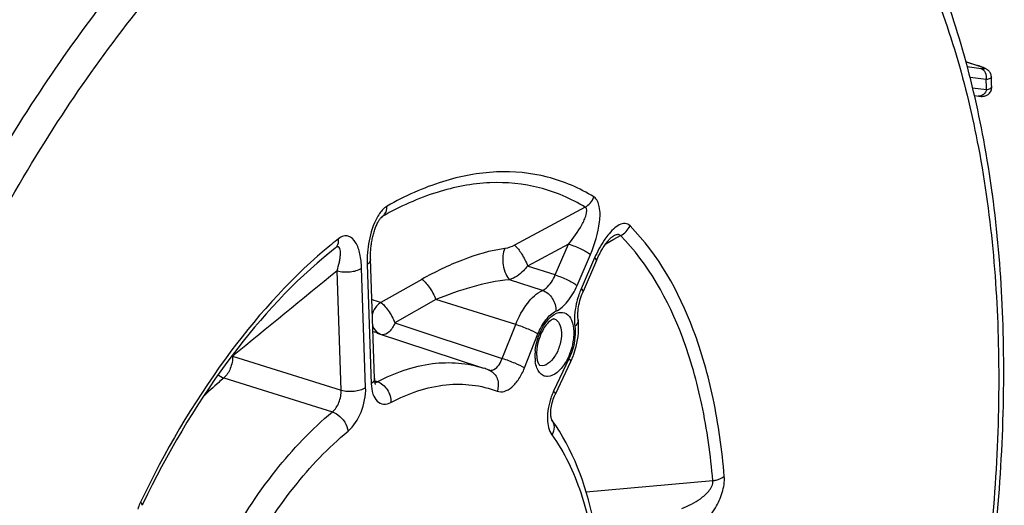
# Model space of a CAD drawing. Units: millimetres. Extents: x 0 to 594, y 0 to 420.
# Drawn here: x 352 to 366, y 66 to 73 of the extents above; entities that cross this region are included whole.
import ezdxf

# ---------------------------------------------------------------- set-up
doc = ezdxf.new("R2010")
doc.units = ezdxf.units.MM
doc.header["$LTSCALE"] = 32.67
doc.layers.get('0').update_dxf_attribs({"linetype": 'CONTINUOUS'})

msp = doc.modelspace()

# ---------------------------------------------------------------- linework, layer by layer
at = {"color": 9, "linetype": 'Continuous'}
for p, q in [((365.174688, 72.635341), (365.340339, 72.582131)), ((365.388954, 72.538114), (365.193364, 72.563452)), ((365.346723, 72.580695), (365.340339, 72.582131)), ((365.458539, 72.386418), (365.231723, 72.415802)), ((365.267818, 72.271875), (365.464224, 72.246431)), ((359.809744, 70.586718), (358.8133, 70.05226)), ((356.930177, 70.438186), (356.942311, 70.448127)), ((356.942311, 70.448127), (356.958022, 70.461)), ((359.57651, 70.068475), (358.998834, 69.758036)), ((359.38749, 69.632332), (359.57651, 70.068475)), ((360.100391, 70.072995), (360.211838, 70.134862)), ((360.211838, 70.134862), (360.307263, 70.187829)), ((356.184271, 69.927069), (356.182452, 69.925582)), ((359.69528, 69.483963), (359.884301, 69.920107)), ((356.737514, 69.781383), (356.794488, 68.100821)), ((359.94231, 69.873598), (359.753288, 69.437454)), ((356.371238, 68.011496), (356.314264, 69.692065)), ((356.716461, 68.048316), (356.659488, 69.728878)), ((359.38749, 69.632332), (358.998834, 69.758036)), ((357.507354, 69.571073), (356.929387, 69.243249)), ((359.208395, 69.415114), (358.744691, 69.565814)), ((357.705687, 69.287071), (357.1286, 68.958891)), ((358.83095, 68.936732), (357.705687, 69.287071)), ((357.1286, 68.958891), (358.641585, 68.457773)), ((358.641585, 68.457773), (358.83095, 68.936732)), ((358.955055, 68.323118), (359.144412, 68.802059)), ((354.842656, 68.489533), (356.371238, 68.011496)), ((359.581405, 68.451697), (359.365017, 67.994428)), ((354.719297, 68.181481), (356.247158, 67.702864)), ((356.880127, 68.128803), (356.843886, 68.14103)), ((361.607368, 66.733351), (359.82334, 66.571036))]:
    msp.add_line(p, q, dxfattribs=at)
at = {"color": 7, "linetype": 'Continuous'}
for p, q in [((365.293249, 72.160642), (365.353314, 72.152889)), ((365.5499, 70.754697), (365.549693, 70.743321)), ((356.183191, 69.924571), (356.127848, 69.879447)), ((356.28881, 70.010673), (356.183191, 69.924571)), ((359.968859, 69.836674), (359.779837, 69.40053)), ((359.710187, 69.000344), (359.710194, 69.000285)), ((356.879654, 68.814813), (358.378672, 68.319036)), ((359.604546, 68.40725), (359.388157, 67.949981)), ((358.457506, 68.290816), (358.452547, 68.292719))]:
    msp.add_line(p, q, dxfattribs=at)
for points in [[(365.401453, 72.561855), (365.39165, 72.565457), (365.381121, 72.569196), (365.36986, 72.573069), (365.35781, 72.577091), (365.174514, 72.636011)], [(365.449036, 72.541569), (365.441978, 72.545025), (365.434697, 72.548373), (365.427158, 72.551655), (365.419136, 72.554982), (365.410573, 72.55838), (365.401453, 72.561855)], [(365.531972, 72.423908), (365.531832, 72.426633), (365.53037, 72.439525), (365.527686, 72.451901), (365.523879, 72.463717), (365.519013, 72.474979), (365.513224, 72.48553), (365.506751, 72.495147), (365.499698, 72.503892), (365.492213, 72.511761), (365.484678, 72.518575), (365.477296, 72.524405), (365.470019, 72.529494), (365.462863, 72.533985), (365.455908, 72.537955), (365.449036, 72.541569)], [(365.52869, 72.231743), (365.533076, 72.245058), (365.53598, 72.258896), (365.537321, 72.272951), (365.53734, 72.282406)], [(365.353314, 72.152889), (365.361315, 72.151973), (365.368773, 72.151218), (365.375949, 72.1506), (365.382856, 72.150124), (365.389552, 72.149797), (365.396368, 72.149625), (365.403331, 72.149647), (365.410499, 72.149913), (365.4183, 72.150524), (365.426972, 72.151648), (365.436339, 72.153445), (365.446224, 72.156067), (365.456655, 72.159727), (365.467466, 72.164603), (365.478166, 72.170678), (365.488577, 72.178007), (365.498555, 72.186665)], [(365.498555, 72.186665), (365.507715, 72.196464), (365.51587, 72.207292), (365.522921, 72.219115), (365.52869, 72.231743)], [(365.549899, 70.754681), (365.549629, 70.765584), (365.548021, 70.778874), (365.545096, 70.79168), (365.540978, 70.803848)], [(356.841509, 68.171781), (356.784274, 69.861219), (356.783943, 69.880936), (356.783956, 69.90047), (356.784295, 69.919802), (356.784941, 69.938985), (356.785879, 69.957987), (356.787095, 69.976779), (356.788581, 69.995421), (356.790328, 70.013889), (356.792326, 70.032159), (356.794574, 70.050305), (356.797068, 70.068319), (356.799798, 70.086166), (356.802766, 70.103877), (356.805969, 70.121432), (356.809401, 70.138811), (356.813066, 70.156042), (356.816959, 70.173102), (356.821076, 70.18997), (356.825423, 70.206668), (356.83, 70.223175), (356.834802, 70.239461), (356.839831, 70.255531), (356.845083, 70.27135), (356.850548, 70.286879), (356.856229, 70.302105), (356.862113, 70.316982), (356.868183, 70.331456), (356.874429, 70.345493), (356.880832, 70.35904), (356.887356, 70.372016), (356.893951, 70.384325), (356.900573, 70.395898)], [(356.900573, 70.395898), (356.90714, 70.406619), (356.913516, 70.416311), (356.919625, 70.42493), (356.925335, 70.432377), (356.930398, 70.438456), (356.934693, 70.443183), (356.938108, 70.446613), (356.94046, 70.448759), (356.941246, 70.449421)], [(359.998382, 69.900716), (360.009579, 69.923077), (360.020787, 69.944518), (360.031974, 69.965029), (360.043106, 69.984601), (360.054155, 70.003228), (360.06508, 70.020894), (360.07585, 70.037599), (360.086444, 70.053356), (360.096813, 70.068135), (360.106944, 70.08196), (360.11686, 70.094906), (360.126528, 70.106963), (360.135901, 70.11811), (360.144978, 70.128379), (360.153747, 70.137787), (360.162108, 70.146266), (360.169905, 70.153707), (360.177082, 70.160123), (360.183532, 70.16549), (360.188993, 70.169692), (360.191501, 70.171499)], [(360.191501, 70.171499), (360.193345, 70.172768), (360.196508, 70.174801), (360.198068, 70.175711)], [(359.968862, 69.836674), (359.976166, 69.853265), (359.987232, 69.877441), (359.998382, 69.900716)], [(359.710187, 69.000344), (359.709162, 69.009324), (359.707427, 69.030414), (359.706505, 69.053081), (359.706479, 69.077163), (359.707412, 69.102466), (359.709351, 69.128837), (359.712332, 69.156123), (359.716378, 69.184163), (359.7215, 69.212783), (359.7277, 69.241818), (359.734978, 69.271132), (359.743313, 69.300541), (359.752679, 69.329867), (359.763054, 69.358978), (359.774396, 69.387698), (359.779834, 69.400523)], [(356.856545, 68.090228), (356.85666, 68.090047), (356.856449, 68.090432), (356.855512, 68.09234), (356.854035, 68.095833), (356.852217, 68.100876), (356.850205, 68.107498), (356.848139, 68.115708), (356.846169, 68.125404), (356.844408, 68.136537), (356.842955, 68.149087), (356.841903, 68.16301), (356.841508, 68.171775)], [(359.339858, 67.586997), (359.340074, 67.586674), (359.340036, 67.586765), (359.339045, 67.588765), (359.337381, 67.59273), (359.335264, 67.598771), (359.332928, 67.606906), (359.330617, 67.616979), (359.328508, 67.628921), (359.326749, 67.64271), (359.325482, 67.658265), (359.324836, 67.675513), (359.324924, 67.694348), (359.325849, 67.714661), (359.327708, 67.73639), (359.330576, 67.759309), (359.334476, 67.783045), (359.33943, 67.807409), (359.34544, 67.832177), (359.352426, 67.856912), (359.360328, 67.881392), (359.369078, 67.905414), (359.378508, 67.92858), (359.388154, 67.949977)]]:
    msp.add_lwpolyline(points, dxfattribs=at)
at = {"color": 9, "linetype": 'Continuous'}
for centre, radius, start, end in [((364.92705, 71.292813), 1.353938, 71.0239719, 72.2268104), ((338.840048, 71.235307), 26.643369, 2.1749131, 2.4762011), ((360.384683, 64.971106), 6.56876, 128.0537789, 130.306971), ((360.179062, 65.039127), 6.312712, 128.0433072, 129.258261), ((906.804587, -605.477126), 871.144667, 129.19162926, 129.316623229), ((360.826652, 68.973252), 1.169452, 157.7789789, 161.9543119), ((360.795128, 68.98596), 1.135463, 156.5699081, 157.7710333), ((356.344314, 67.682148), 1.667138, 69.4548965, 73.994995), ((356.393909, 67.345935), 1.547109, 71.7011928, 74.0416464), ((359.829832, 68.489928), 0.728484, 173.8916914, 178.6707933), ((354.659286, 68.360343), 0.22431, 35.1659642, 37.6018514), ((359.747594, 68.492046), 0.64622, 178.6894391, 181.9111167), ((359.6847, 68.490028), 0.583293, 181.918986, 184.9418837), ((359.628819, 68.48514), 0.527199, 184.9358391, 188.1280717), ((358.39263, 68.122771), 0.180131, 65.8545353, 68.8816129), ((356.822641, 68.235121), 0.120864, 293.1303748, 298.3999037), ((360.168657, 67.614241), 0.889032, 154.6820279, 156.6831774), ((360.205346, 67.598551), 0.928935, 156.6901736, 161.152166), ((354.145259, 66.146038), 0.666405, 156.3069291, 163.7264324), ((354.10897, 66.161403), 0.627001, 154.3647662, 156.2601759)]:
    msp.add_arc(centre, radius, start, end, dxfattribs=at)
at = {"color": 7, "linetype": 'Continuous'}
for centre, radius, start, end in [((338.401405, 71.323763), 27.152863, 2.0232597, 2.3220851), ((360.237809, 64.966689), 6.405976, 129.2761233, 129.9096754), ((358.571284, 68.896137), 1.143083, 334.6788383, 336.2384466), ((358.538107, 68.910593), 1.179273, 336.2451208, 339.7040161), ((357.83826, 66.685164), 1.720925, 69.086918, 71.6662273), ((366.407791, 60.220558), 14.245361, 154.2247889, 154.3501931)]:
    msp.add_arc(centre, radius, start, end, dxfattribs=at)
at = {"color": 9, "linetype": 'Continuous'}
for points, knots in [([(349.562506, 50.560704), (349.097456, 51.242491), (348.348164, 52.896464), (347.790863, 55.731079), (347.725264, 58.966402), (348.15634, 62.427223), (349.059383, 65.924972), (350.385027, 69.265421), (352.058275, 72.261964), (353.420887, 74.019599), (354.147558, 74.785885)], [0, 0, 0, 0, 0.095000165, 0.205796625, 0.330733679, 0.465892407, 0.606062916, 0.745473847, 0.87843657, 1, 1, 1, 1]), ([(350.856026, 49.749266), (350.272675, 50.280283), (349.547602, 51.329841), (348.897217, 52.933665), (348.377435, 54.903747), (348.12364, 57.700842), (348.391821, 61.279477), (349.207265, 64.970865), (350.51773, 68.536604), (352.23729, 71.745719), (353.669303, 73.624048), (354.438972, 74.435679)], [0, 0, 0, 0, 0.088286136, 0.138744828, 0.193618518, 0.315660728, 0.450991561, 0.593836102, 0.737404517, 0.874814985, 1, 1, 1, 1]), ([(364.572635, 73.992464), (364.9365, 73.176761), (365.466493, 71.31353), (365.71882, 68.269177), (365.479646, 64.930078), (364.760834, 61.483393), (363.603141, 58.121719), (362.071104, 55.034075), (360.252377, 52.394232), (358.816484, 50.930212), (358.068084, 50.333157)], [0, 0, 0, 0, 0.103589064, 0.222263251, 0.352832859, 0.490463658, 0.629491688, 0.764098615, 0.888964978, 1, 1, 1, 1]), ([(365.367313, 72.573171), (365.371407, 72.571761), (365.385667, 72.566751), (365.399821, 72.561414), (365.409755, 72.55721)], [0, 0, 0, 0, 0.28642205, 1, 1, 1, 1]), ([(365.409755, 72.55721), (365.420315, 72.552741), (365.458189, 72.535255), (365.419467, 72.535102), (365.409726, 72.535878)], [0, 0, 0, 0, 0.539892354, 1, 1, 1, 1]), ([(365.458539, 72.386418), (365.466349, 72.416885), (365.463578, 72.481636), (365.415832, 72.529531), (365.388954, 72.538114)], [0, 0, 0, 0, 0.527124696, 1, 1, 1, 1]), ([(365.531971, 72.423908), (365.532362, 72.414083), (365.504626, 72.391406), (365.477293, 72.389018), (365.458539, 72.386418)], [0, 0, 0, 0, 0.341840567, 1, 1, 1, 1]), ([(365.464224, 72.246431), (365.48285, 72.248955), (365.509512, 72.251202), (365.537673, 72.272837), (365.53734, 72.2824)], [0, 0, 0, 0, 0.662648376, 1, 1, 1, 1]), ([(365.464224, 72.246431), (365.457242, 72.219193), (365.428754, 72.169003), (365.371735, 72.150488), (365.346748, 72.153718)], [0, 0, 0, 0, 0.527427277, 1, 1, 1, 1]), ([(359.932832, 70.732062), (359.730456, 70.856768), (359.28354, 71.049442), (358.540918, 71.11902), (357.764752, 70.968979), (357.267217, 70.743469), (357.019375, 70.603624)], [0, 0, 0, 0, 0.233153063, 0.46868515, 0.720884953, 1, 1, 1, 1]), ([(359.809744, 70.586718), (359.611656, 70.708781), (359.17421, 70.897372), (358.447323, 70.965473), (357.687604, 70.818611), (357.200612, 70.597881), (356.958022, 70.461)], [0, 0, 0, 0, 0.233153322, 0.468685335, 0.720885108, 1, 1, 1, 1]), ([(365.549898, 70.754683), (365.549882, 70.753867), (365.549707, 70.752234), (365.54924, 70.750659), (365.548941, 70.749899)], [0, 0, 0, 0, 0.499495219, 1, 1, 1, 1]), ([(359.884301, 69.920107), (359.947686, 70.066387), (360.0141, 70.294776), (360.02578, 70.573108), (359.976977, 70.704802), (359.932832, 70.732062)], [0, 0, 0, 0, 0.563314278, 0.816669564, 1, 1, 1, 1]), ([(357.019375, 70.603624), (357.00593, 70.596033), (356.947803, 70.55376), (356.905951, 70.493079), (356.878757, 70.444176)], [0, 0, 0, 0, 0.2162572, 1, 1, 1, 1]), ([(356.958015, 70.460996), (356.967637, 70.468723), (357.004499, 70.50729), (357.018885, 70.563195), (357.019375, 70.603624)], [0, 0, 0, 0, 0.233844701, 1, 1, 1, 1]), ([(359.576502, 70.06847), (359.645254, 70.153191), (359.724282, 70.26227), (359.797546, 70.408751), (359.828064, 70.482429), (359.842098, 70.570623), (359.809745, 70.586718)], [0, 0, 0, 0, 0.555356879, 0.689050446, 0.816071975, 1, 1, 1, 1]), ([(356.878757, 70.444176), (356.822118, 70.342324), (356.753648, 70.120631), (356.733745, 69.892451), (356.737514, 69.781383)], [0, 0, 0, 0, 0.511878458, 1, 1, 1, 1]), ([(360.441111, 70.324545), (360.423259, 70.34259), (360.369498, 70.367735), (360.281659, 70.339022), (360.200665, 70.277328), (360.151164, 70.222238), (360.12668, 70.1914)], [0, 0, 0, 0, 0.199972255, 0.42034309, 0.689789245, 1, 1, 1, 1]), ([(360.307263, 70.187829), (360.302413, 70.193861), (360.281835, 70.205579), (360.241228, 70.197306), (360.213178, 70.18408), (360.198089, 70.175725)], [0, 0, 0, 0, 0.198058426, 0.55869572, 1, 1, 1, 1]), ([(361.769355, 66.795292), (361.738847, 67.163319), (361.641284, 67.865415), (361.298539, 69.094248), (360.842345, 69.918313), (360.441111, 70.324545)], [0, 0, 0, 0, 0.289257952, 0.552764952, 1, 1, 1, 1]), ([(356.288817, 70.010679), (356.297431, 70.01772), (356.330359, 70.053794), (356.338749, 70.1067), (356.335694, 70.143561)], [0, 0, 0, 0, 0.231236069, 1, 1, 1, 1]), ([(356.659488, 69.728878), (356.657199, 69.79623), (356.642812, 69.921321), (356.59209, 70.082768), (356.498673, 70.184938), (356.399741, 70.185255), (356.356523, 70.15985), (356.335694, 70.143561)], [0, 0, 0, 0, 0.308917973, 0.571449641, 0.77831829, 0.878790967, 1, 1, 1, 1]), ([(359.576516, 70.068488), (359.635997, 70.049892), (359.741309, 70.005694), (359.843813, 69.952569), (359.884301, 69.920107)], [0, 0, 0, 0, 0.545636316, 1, 1, 1, 1]), ([(360.12668, 70.1914), (360.1086, 70.168628), (360.036764, 70.069045), (359.979526, 69.959477), (359.94231, 69.873598)], [0, 0, 0, 0, 0.237030128, 1, 1, 1, 1]), ([(361.607368, 66.733351), (361.577507, 67.093581), (361.48201, 67.780802), (361.146526, 68.983599), (360.699997, 69.790204), (360.307263, 70.187829)], [0, 0, 0, 0, 0.289258139, 0.552765255, 1, 1, 1, 1]), ([(356.135467, 69.980374), (355.609558, 69.534491), (354.625941, 68.417612), (353.882505, 67.138262), (353.543687, 66.432669)], [0, 0, 0, 0, 0.468333904, 1, 1, 1, 1]), ([(356.314259, 69.69206), (356.326383, 69.732116), (356.342174, 69.791146), (356.356415, 69.868447), (356.362751, 69.920562), (356.362545, 69.966693), (356.35861, 70.005296), (356.327989, 70.03777), (356.300707, 70.020002), (356.288811, 70.010673)], [0, 0, 0, 0, 0.316642456, 0.46142923, 0.594681306, 0.712898048, 0.810432909, 0.885614903, 1, 1, 1, 1]), ([(358.677283, 70.00495), (358.472741, 69.978262), (358.068533, 69.855894), (357.691191, 69.675301), (357.507354, 69.571073)], [0, 0, 0, 0, 0.493950437, 1, 1, 1, 1]), ([(358.677283, 70.004949), (358.660374, 69.974699), (358.644447, 69.894909), (358.650006, 69.772517), (358.680615, 69.656095), (358.719555, 69.586902), (358.744699, 69.565814)], [0, 0, 0, 0, 0.223844478, 0.508334219, 0.788033952, 1, 1, 1, 1]), ([(358.8133, 70.05226), (358.854481, 70.021123), (358.921744, 69.921723), (358.976197, 69.818998), (358.998829, 69.758032)], [0, 0, 0, 0, 0.442555186, 1, 1, 1, 1]), ([(356.784532, 69.852342), (356.784744, 69.846092), (356.780388, 69.816574), (356.756513, 69.794168), (356.737514, 69.781383)], [0, 0, 0, 0, 0.214523548, 1, 1, 1, 1]), ([(359.968858, 69.836676), (359.970943, 69.841477), (359.961773, 69.858135), (359.950413, 69.867102), (359.94231, 69.873598)], [0, 0, 0, 0, 0.335096091, 1, 1, 1, 1]), ([(356.314264, 69.692077), (356.373492, 69.674551), (356.493362, 69.668722), (356.612932, 69.697549), (356.659488, 69.728878)], [0, 0, 0, 0, 0.523970643, 1, 1, 1, 1]), ([(358.998831, 69.758037), (358.980377, 69.735365), (358.908445, 69.65686), (358.818531, 69.589861), (358.744694, 69.565813)], [0, 0, 0, 0, 0.273492345, 1, 1, 1, 1]), ([(357.507354, 69.571073), (357.525914, 69.560634), (357.563632, 69.525222), (357.635352, 69.433454), (357.681708, 69.348486), (357.705669, 69.28706)], [0, 0, 0, 0, 0.182443638, 0.435091128, 1, 1, 1, 1]), ([(358.744691, 69.565814), (358.564385, 69.551348), (358.2107, 69.472968), (357.871011, 69.354635), (357.705691, 69.28707)], [0, 0, 0, 0, 0.503187621, 1, 1, 1, 1]), ([(359.208395, 69.415114), (359.226396, 69.423597), (359.305882, 69.47753), (359.357964, 69.563269), (359.38749, 69.632332)], [0, 0, 0, 0, 0.209448368, 1, 1, 1, 1]), ([(359.387495, 69.632344), (359.446976, 69.613747), (359.552288, 69.569549), (359.654791, 69.516425), (359.69528, 69.483963)], [0, 0, 0, 0, 0.545636292, 1, 1, 1, 1]), ([(358.83095, 68.936732), (358.873046, 69.043207), (358.971059, 69.226428), (359.125608, 69.375571), (359.208395, 69.415114)], [0, 0, 0, 0, 0.555149365, 1, 1, 1, 1]), ([(359.208392, 69.415112), (359.264804, 69.39659), (359.363692, 69.308863), (359.399711, 69.184292), (359.396775, 69.12191)], [0, 0, 0, 0, 0.487372957, 1, 1, 1, 1]), ([(359.396775, 69.12191), (359.460604, 69.152392), (359.581177, 69.264446), (359.660328, 69.403302), (359.69528, 69.483963)], [0, 0, 0, 0, 0.445873796, 1, 1, 1, 1]), ([(359.779836, 69.400531), (359.781922, 69.405331), (359.772752, 69.42199), (359.761392, 69.430957), (359.753288, 69.437454)], [0, 0, 0, 0, 0.335087735, 1, 1, 1, 1]), ([(356.929387, 69.243249), (356.88618, 69.21627), (356.838724, 69.159977), (356.815209, 69.095475), (356.810643, 69.078429)], [0, 0, 0, 0, 0.742703619, 1, 1, 1, 1]), ([(356.929387, 69.243249), (356.948741, 69.234543), (356.985075, 69.19646), (357.038444, 69.131909), (357.087069, 69.048827), (357.118315, 68.989888), (357.1286, 68.958891)], [0, 0, 0, 0, 0.181236675, 0.433625925, 0.721096583, 1, 1, 1, 1]), ([(359.714726, 69.335519), (359.70288, 69.29918), (359.664937, 69.159966), (359.65182, 69.012288), (359.664946, 68.906901)], [0, 0, 0, 0, 0.264651899, 1, 1, 1, 1]), ([(359.144412, 68.802059), (359.172558, 68.873249), (359.238092, 68.995751), (359.341422, 69.09547), (359.396775, 69.12191)], [0, 0, 0, 0, 0.555147123, 1, 1, 1, 1]), ([(359.320206, 69.036094), (359.353363, 69.066209), (359.422835, 69.115666), (359.555688, 69.100114), (359.632649, 68.983664), (359.645989, 68.890856), (359.647783, 68.837943)], [0, 0, 0, 0, 0.258528744, 0.463265362, 0.694420808, 1, 1, 1, 1]), ([(357.1286, 68.958891), (357.109367, 68.912089), (357.069021, 68.837709), (356.98501, 68.786125), (356.950952, 68.791033)], [0, 0, 0, 0, 0.595224065, 1, 1, 1, 1]), ([(359.105484, 68.567444), (359.115174, 68.65869), (359.162849, 68.828914), (359.2591, 68.980595), (359.320206, 69.036094)], [0, 0, 0, 0, 0.526420713, 1, 1, 1, 1]), ([(359.374174, 69.012953), (359.404795, 69.003865), (359.4626, 68.941019), (359.472788, 68.863751), (359.474278, 68.81981)], [0, 0, 0, 0, 0.420802222, 1, 1, 1, 1]), ([(359.710191, 69.000285), (359.711167, 68.992432), (359.709899, 68.95632), (359.685727, 68.924997), (359.664946, 68.906901)], [0, 0, 0, 0, 0.223099099, 1, 1, 1, 1]), ([(356.816079, 68.916513), (356.820833, 68.903593), (356.843045, 68.855965), (356.884583, 68.817025), (356.919941, 68.801207)], [0, 0, 0, 0, 0.262216395, 1, 1, 1, 1]), ([(358.83095, 68.936732), (358.890487, 68.918197), (358.996661, 68.877065), (359.101045, 68.829893), (359.144412, 68.802059)], [0, 0, 0, 0, 0.547524883, 1, 1, 1, 1]), ([(359.474278, 68.81981), (359.476268, 68.761109), (359.456212, 68.639966), (359.387439, 68.4656), (359.248598, 68.33368), (359.172399, 68.358008)], [0, 0, 0, 0, 0.296059171, 0.596811099, 1, 1, 1, 1]), ([(359.647783, 68.837943), (359.64897, 68.80291), (359.641478, 68.656593), (359.59484, 68.512431), (359.540096, 68.415665)], [0, 0, 0, 0, 0.239713637, 1, 1, 1, 1]), ([(359.664946, 68.906901), (359.669394, 68.87118), (359.673694, 68.715355), (359.632471, 68.559607), (359.581405, 68.451697)], [0, 0, 0, 0, 0.231670974, 1, 1, 1, 1]), ([(354.842656, 68.489533), (354.843795, 68.4308), (354.819374, 68.31826), (354.760237, 68.216751), (354.719297, 68.181481)], [0, 0, 0, 0, 0.520866663, 1, 1, 1, 1]), ([(356.880127, 68.128803), (357.121966, 68.254619), (357.616421, 68.434229), (358.14943, 68.394836), (358.378638, 68.319045)], [0, 0, 0, 0, 0.530344793, 1, 1, 1, 1]), ([(358.477165, 68.288859), (358.492782, 68.289069), (358.572999, 68.315541), (358.6183, 68.396461), (358.641585, 68.457772)], [0, 0, 0, 0, 0.192343528, 1, 1, 1, 1]), ([(358.641593, 68.457791), (358.70113, 68.439256), (358.807304, 68.398124), (358.911688, 68.350952), (358.955055, 68.323118)], [0, 0, 0, 0, 0.547524883, 1, 1, 1, 1]), ([(359.540096, 68.415665), (359.50715, 68.357429), (359.438854, 68.262521), (359.307908, 68.190673), (359.214136, 68.210597), (359.160837, 68.256634), (359.124026, 68.326133), (359.11119, 68.380787), (359.106916, 68.410601)], [0, 0, 0, 0, 0.312123077, 0.541558152, 0.638483055, 0.740491704, 0.85949769, 1, 1, 1, 1]), ([(359.604544, 68.407251), (359.605739, 68.409772), (359.606722, 68.428068), (359.591766, 68.441543), (359.581405, 68.451697)], [0, 0, 0, 0, 0.161326693, 1, 1, 1, 1]), ([(358.466314, 68.287142), (358.514008, 68.265764), (358.594021, 68.170186), (358.588631, 68.05046), (358.570386, 67.995071)], [0, 0, 0, 0, 0.472641776, 1, 1, 1, 1]), ([(358.570386, 67.995071), (358.601036, 67.983241), (358.680644, 67.984493), (358.787727, 68.054496), (358.884039, 68.170782), (358.933657, 68.268974), (358.955055, 68.323118)], [0, 0, 0, 0, 0.179928338, 0.402779776, 0.681154872, 1, 1, 1, 1]), ([(354.719297, 68.181481), (354.694593, 68.160848), (354.59459, 68.075469), (354.498206, 67.985872), (354.427411, 67.91624)], [0, 0, 0, 0, 0.244790295, 1, 1, 1, 1]), ([(356.841506, 68.171775), (356.841717, 68.165525), (356.837359, 68.136009), (356.813485, 68.113605), (356.794488, 68.100821)], [0, 0, 0, 0, 0.214522764, 1, 1, 1, 1]), ([(356.88014, 68.12881), (356.936732, 68.110245), (357.035919, 68.02354), (357.074397, 67.899839), (357.072525, 67.837604)], [0, 0, 0, 0, 0.488902715, 1, 1, 1, 1]), ([(356.247158, 67.702864), (356.28958, 67.736887), (356.351166, 67.838522), (356.374094, 67.952521), (356.371238, 68.011496)], [0, 0, 0, 0, 0.479436434, 1, 1, 1, 1]), ([(356.371237, 68.011515), (356.430466, 67.993989), (356.550336, 67.988161), (356.669905, 68.016987), (356.716461, 68.048316)], [0, 0, 0, 0, 0.523970617, 1, 1, 1, 1]), ([(356.468275, 67.430991), (356.551907, 67.500137), (356.672877, 67.703599), (356.720478, 67.930387), (356.716461, 68.048316)], [0, 0, 0, 0, 0.479069455, 1, 1, 1, 1]), ([(356.794488, 68.100821), (356.79616, 68.051468), (356.808706, 67.963113), (356.866411, 67.851174), (356.970529, 67.800046), (357.040947, 67.821165), (357.072525, 67.837604)], [0, 0, 0, 0, 0.315619342, 0.565128836, 0.772453147, 1, 1, 1, 1]), ([(357.072525, 67.837604), (357.314424, 67.96345), (357.81149, 68.14083), (358.345274, 68.081885), (358.570386, 67.995071)], [0, 0, 0, 0, 0.530551812, 1, 1, 1, 1]), ([(359.388155, 67.949982), (359.389351, 67.952504), (359.390333, 67.9708), (359.375378, 67.984275), (359.365017, 67.994428)], [0, 0, 0, 0, 0.161326679, 1, 1, 1, 1]), ([(359.32622, 67.898649), (359.293817, 67.80379), (359.260894, 67.628118), (359.29456, 67.440415), (359.340275, 67.377806)], [0, 0, 0, 0, 0.563900997, 1, 1, 1, 1]), ([(354.737077, 65.795749), (354.945541, 66.173359), (355.390454, 66.85951), (355.952063, 67.458774), (356.247158, 67.702864)], [0, 0, 0, 0, 0.529699206, 1, 1, 1, 1]), ([(356.247144, 67.702853), (356.275107, 67.693749), (356.381322, 67.636536), (356.458926, 67.521099), (356.468275, 67.430991)], [0, 0, 0, 0, 0.245064656, 1, 1, 1, 1]), ([(359.339369, 67.587689), (359.359669, 67.559872), (359.38178, 67.484479), (359.358868, 67.411485), (359.340275, 67.377806)], [0, 0, 0, 0, 0.47233729, 1, 1, 1, 1]), ([(355.026793, 65.610511), (355.225788, 65.970967), (355.650494, 66.625944), (356.186585, 67.197988), (356.468275, 67.430991)], [0, 0, 0, 0, 0.529698363, 1, 1, 1, 1]), ([(359.340275, 67.377806), (359.518498, 67.133649), (359.803342, 66.525841), (359.927518, 65.873907), (359.964332, 65.519076)], [0, 0, 0, 0, 0.458687815, 1, 1, 1, 1]), ([(361.170116, 66.3443), (361.263077, 66.377451), (361.402123, 66.44863), (361.55422, 66.577682), (361.61536, 66.681957), (361.607369, 66.733351)], [0, 0, 0, 0, 0.484242392, 0.744808815, 1, 1, 1, 1]), ([(361.376928, 66.061697), (361.485916, 66.135052), (361.629026, 66.300571), (361.749135, 66.561209), (361.775661, 66.718925), (361.769355, 66.795292)], [0, 0, 0, 0, 0.458322746, 0.732672991, 1, 1, 1, 1]), ([(361.607369, 66.73334), (361.623241, 66.735668), (361.680078, 66.74701), (361.736213, 66.769363), (361.769355, 66.795292)], [0, 0, 0, 0, 0.276005681, 1, 1, 1, 1]), ([(353.566212, 66.386943), (353.567469, 66.389549), (353.568862, 66.408097), (353.55402, 66.422207), (353.543687, 66.432669)], [0, 0, 0, 0, 0.164400418, 1, 1, 1, 1])]:
    msp.add_open_spline(points, degree=3, knots=knots, dxfattribs=at)
at = {"color": 7, "linetype": 'Continuous'}
for points, knots in [([(358.047496, 50.173696), (358.808048, 50.787149), (360.263269, 52.279744), (362.103729, 54.960067), (363.649637, 58.081295), (364.817501, 61.473997), (365.54458, 64.953445), (365.790228, 68.332048), (365.540154, 71.42949), (365.007065, 73.333185), (364.639938, 74.173102)], [0, 0, 0, 0, 0.111776848, 0.236581349, 0.370665908, 0.508985093, 0.645964587, 0.776193745, 0.89514091, 1, 1, 1, 1]), ([(356.127868, 69.880437), (355.61247, 69.449369), (354.645213, 68.358947), (353.914378, 67.108021), (353.579744, 66.415032)], [0, 0, 0, 0, 0.466127532, 1, 1, 1, 1]), ([(359.374174, 69.012956), (359.370662, 69.013999), (359.351679, 69.009824), (359.284146, 68.970185), (359.239474, 68.904646), (359.210924, 68.851845)], [0, 0, 0, 0, 0.046737372, 0.234282688, 1, 1, 1, 1]), ([(359.644163, 68.501539), (359.659274, 68.542379), (359.708991, 68.703303), (359.72564, 68.876261), (359.710194, 69.000285)], [0, 0, 0, 0, 0.258389034, 1, 1, 1, 1]), ([(359.210924, 68.851845), (359.167388, 68.771328), (359.130384, 68.653501), (359.124297, 68.533926), (359.125245, 68.505975)], [0, 0, 0, 0, 0.765965689, 1, 1, 1, 1]), ([(359.138389, 68.416564), (359.143569, 68.39899), (359.15217, 68.378046), (359.168047, 68.359395), (359.172398, 68.358006)], [0, 0, 0, 0, 0.800444805, 1, 1, 1, 1]), ([(360.010162, 65.607364), (359.990081, 65.800916), (359.886061, 66.492168), (359.637936, 67.178666), (359.339366, 67.587692)], [0, 0, 0, 0, 0.277591559, 1, 1, 1, 1])]:
    msp.add_open_spline(points, degree=3, knots=knots, dxfattribs=at)
at = {"color": 9, "linetype": 'Continuous'}
for points in [[(365.409726, 72.535878), (365.402784, 72.536431), (365.39586, 72.537219), (365.388954, 72.538114)], [(359.809752, 70.586713), (359.864745, 70.618436), (359.909812, 70.672896), (359.932832, 70.732062)], [(356.958022, 70.461), (356.952056, 70.457727), (356.946492, 70.453706), (356.941223, 70.449398)], [(360.307263, 70.187829), (360.364107, 70.216746), (360.413504, 70.267054), (360.441111, 70.324545)], [(358.8133, 70.05226), (358.771, 70.029565), (358.724883, 70.011156), (358.677283, 70.00495)], [(358.452513, 68.292603), (358.460403, 68.289991), (358.468854, 68.288748), (358.477165, 68.288859)], [(354.637322, 68.224705), (354.662171, 68.206355), (354.689923, 68.191043), (354.719297, 68.181481)], [(356.847765, 68.11735), (356.855436, 68.118597), (356.86297, 68.120927), (356.87012, 68.123972)]]:
    msp.add_open_spline(points, degree=3, dxfattribs=at)
at = {"color": 7, "linetype": 'Continuous'}
for points in [[(359.125245, 68.505975), (359.125908, 68.486418), (359.127717, 68.466832), (359.131162, 68.447569)], [(359.131162, 68.447569), (359.133029, 68.437122), (359.135389, 68.426743), (359.138389, 68.416564)]]:
    msp.add_open_spline(points, degree=3, dxfattribs=at)

doc.saveas('drawing.dxf')
